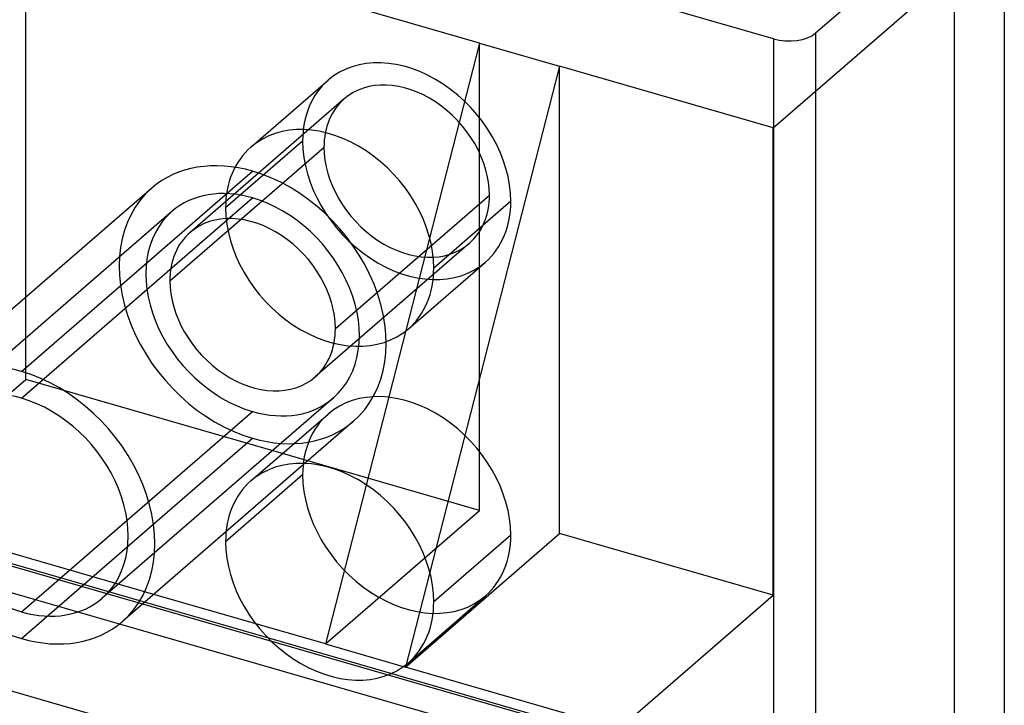
# Model space of a CAD drawing. Units: millimetres. Extents: x 57 to 333, y -29 to 846.
# Drawn here: x 301 to 333, y 172 to 195 of the extents above; entities that cross this region are included whole.
import ezdxf

# ---------------------------------------------------------------- set-up
doc = ezdxf.new("R2010")
doc.units = ezdxf.units.MM
doc.layers.add('MAIN-1', color=7, linetype='Continuous')
doc.layers.add('MAIN-2', color=7, linetype='Continuous')

msp = doc.modelspace()

# ---------------------------------------------------------------- linework, layer by layer
at = {"layer": 'MAIN-1'}
for p, q in [((325.724, 193.952), (305.013, 199.93)), ((316.188, 193.818), (302.513, 197.765)), ((331.59, 198.032), (327.09, 194.135)), ((325.714, 191.068), (333.214, 197.563)), ((333.214, 197.563), (333.214, 111.393)), ((301.465, 185.573), (301.465, 196.858)), ((316.188, 193.818), (311.188, 174.332)), ((316.188, 193.818), (318.786, 193.068)), ((318.786, 193.068), (313.786, 173.582)), ((325.714, 191.068), (318.786, 193.068)), ((318.786, 177.912), (318.786, 193.068)), ((325.714, 175.912), (325.714, 191.068)), ((301.326, 183.169), (308.826, 189.664)), ((305.553, 189.114), (298.053, 182.618)), ((312.1, 181.555), (304.6, 175.059)), ((312.567, 179.708), (310.617, 180.27)), ((301.326, 175.375), (304.755, 178.344)), ((313.786, 173.582), (318.786, 177.912)), ((325.714, 175.912), (318.786, 177.912)), ((286.939, 176.871), (320.714, 167.121)), ((311.188, 174.332), (305.617, 175.94)), ((320.714, 171.582), (325.714, 175.912)), ((311.188, 174.332), (313.786, 173.582)), ((320.714, 171.582), (313.786, 173.582))]:
    msp.add_line(p, q, dxfattribs=at)
for centre, major_axis, ratio, start_param, end_param in [((326.224, 194.385), (-1, 0), 0.5, 1.047198, 2.617994), ((308.826, 185.334), (-3.273, 3.78), 0.75, -0.857072, 0.000079), ((308.826, 185.334), (-3.273, 3.78), 0.75, -3.141514, -0.857072), ((301.326, 178.839), (-3.273, 3.78), 0.75, -0.857072, 0.000079), ((301.326, 178.839), (-3.273, 3.78), 0.75, -3.141514, -0.857072), ((301.326, 178.839), (-3.273, 3.78), 0.75, 0.000079, 2.284521), ((301.326, 178.839), (-2.619, 3.024), 0.75, -0.857072, 0.000079), ((301.326, 178.839), (-2.619, 3.024), 0.75, -3.141514, -0.857072), ((301.326, 178.839), (-2.619, 3.024), 0.75, 0.000079, 2.284521), ((301.326, 178.839), (-2.619, 3.024), 0.75, 2.284521, 3.141672), ((301.326, 178.839), (-3.273, 3.78), 0.75, 2.284521, 3.141672)]:
    msp.add_ellipse(centre, major_axis=major_axis, ratio=ratio, start_param=start_param, end_param=end_param, dxfattribs=at)
at = {"layer": 'MAIN-2'}
for p, q in [((331.59, 198.032), (331.59, 111.862)), ((325.724, 193.952), (325.724, 107.782)), ((327.09, 194.135), (327.09, 107.965)), ((316.188, 178.662), (316.188, 193.818)), ((308.773, 190.447), (311.273, 192.612)), ((311.797, 192.007), (306.797, 187.677)), ((306.142, 186.109), (311.142, 190.439)), ((310.449, 190.639), (307.949, 188.474)), ((301.326, 182.303), (308.826, 188.798)), ((311.511, 184.559), (316.511, 188.889)), ((317.204, 188.689), (314.704, 186.524)), ((306.208, 188.358), (298.708, 181.863)), ((315.856, 187.321), (310.856, 182.991)), ((313.88, 184.551), (316.38, 186.716)), ((301.465, 182.912), (301.465, 185.573)), ((297.097, 179.13), (301.465, 182.912)), ((310.617, 180.27), (301.465, 182.912)), ((311.445, 182.31), (303.945, 175.815)), ((304.755, 178.344), (308.826, 181.87)), ((308.773, 179.622), (311.273, 181.787)), ((301.326, 174.509), (308.826, 181.004)), ((310.449, 179.814), (307.949, 177.649)), ((316.188, 178.662), (312.567, 179.708)), ((325.714, 169.719), (291.939, 179.469)), ((292.077, 179.516), (325.852, 169.766)), ((324.966, 169.071), (291.939, 178.606)), ((311.188, 174.332), (316.188, 178.662)), ((305.617, 175.94), (297.327, 178.333)), ((317.204, 177.864), (314.704, 175.699)), ((313.88, 173.726), (316.38, 175.891))]:
    msp.add_line(p, q, dxfattribs=at)
for centre, major_axis, start_param, end_param in [((313.826, 189.664), (2.553, -2.948), 0.713724, 3.141552), ((313.826, 189.664), (2.029, -2.343), 0.713724, 3.141552), ((313.826, 189.664), (2.553, -2.948), 3.141552, 3.855317), ((313.826, 189.664), (2.029, -2.343), 3.141552, 3.855317), ((311.326, 187.499), (2.553, -2.948), 0.713724, 3.141552), ((311.326, 187.499), (2.553, -2.948), 3.141552, 3.855317), ((313.826, 189.664), (2.553, -2.948), -2.427868, -0.000041), ((313.826, 189.664), (2.029, -2.343), -2.427868, -0.000041), ((308.826, 185.334), (-3.273, 3.78), 0.000079, 2.284521), ((308.826, 185.334), (-2.619, 3.024), -0.857072, 0.000079), ((308.826, 185.334), (-2.619, 3.024), -3.141514, -0.857072), ((313.826, 189.664), (2.029, -2.343), -0.000041, 0.713724), ((313.826, 189.664), (2.553, -2.948), -0.000041, 0.713724), ((308.826, 185.334), (-2.619, 3.024), 0.000079, 2.284521), ((308.826, 185.334), (2.029, -2.343), 0.713724, 3.141552), ((311.326, 187.499), (2.553, -2.948), -2.427868, -0.000041), ((308.826, 185.334), (2.029, -2.343), 3.141552, 3.855317), ((311.326, 187.499), (2.553, -2.948), -0.000041, 0.713724), ((308.826, 185.334), (2.029, -2.343), -2.427868, -0.000041), ((308.826, 185.334), (2.029, -2.343), -0.000041, 0.713724), ((313.826, 178.839), (2.553, -2.948), 0.713724, 3.141552), ((308.826, 185.334), (-2.619, 3.024), 2.284521, 3.141672), ((313.826, 178.839), (2.553, -2.948), 3.141552, 3.855317), ((308.826, 185.334), (-3.273, 3.78), 2.284521, 3.141672), ((311.326, 176.674), (2.553, -2.948), 0.713724, 3.141552), ((311.326, 176.674), (2.553, -2.948), 3.141552, 3.855317), ((313.826, 178.839), (2.553, -2.948), -2.427868, -0.000041), ((311.326, 176.674), (2.553, -2.948), -2.427868, -0.000041), ((313.826, 178.839), (2.553, -2.948), -0.000041, 0.713724), ((311.326, 176.674), (2.553, -2.948), -0.000041, 0.713724)]:
    msp.add_ellipse(centre, major_axis=major_axis, ratio=0.75, start_param=start_param, end_param=end_param, dxfattribs=at)

doc.saveas('drawing.dxf')
